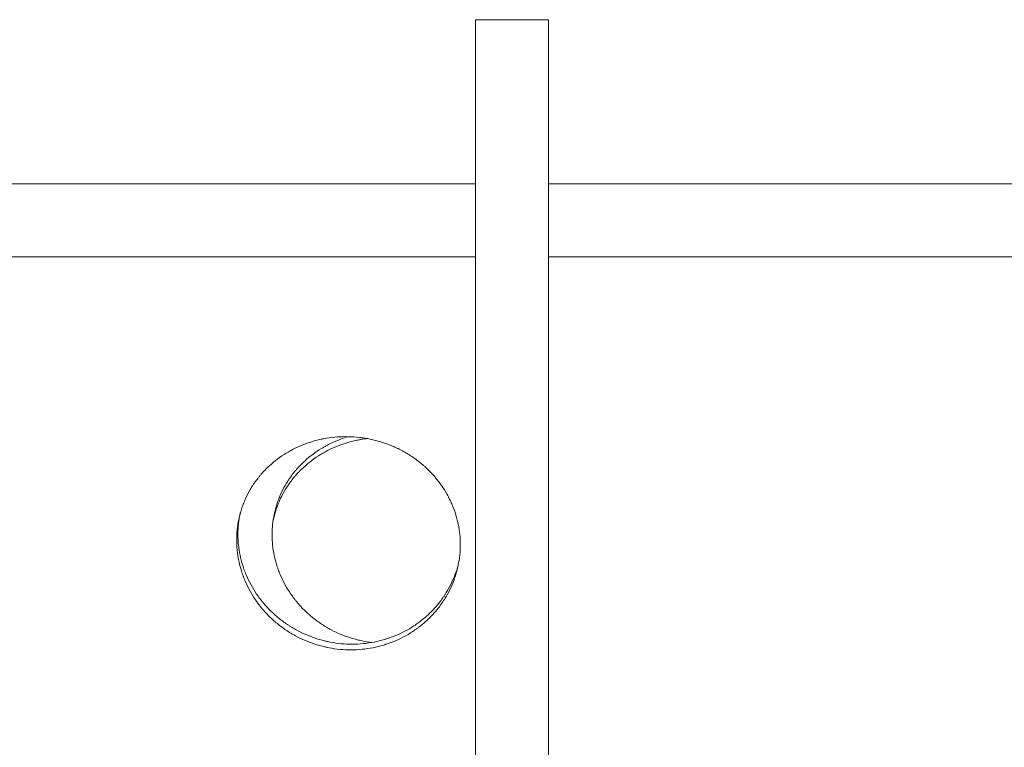
# Model space of a CAD drawing. Units: millimetres. Extents: x 0 to 823, y 0 to 590.
# Drawn here: x 205 to 259, y 149 to 189 of the extents above; entities that cross this region are included whole.
import ezdxf

# ---------------------------------------------------------------- set-up
doc = ezdxf.new("R2010")
doc.units = ezdxf.units.MM
doc.layers.add('1', color=7, linetype='Continuous', true_color=0xffffff)
doc.styles.add('Calibri', font='calibri.ttf')
doc.dimstyles.get("Standard").update_dxf_attribs({"dimtxt": 0.18, "dimasz": 0.18, "dimexe": 0.18, "dimexo": 0.0625, "dimgap": 0.09, "dimtad": 0, "dimtih": 1, "dimtoh": 1, "dimdec": 4, "dimzin": 0, "dimdsep": 46, "dimtxsty": 'Standard', "dimcen": 0.09, "dimadec": 0, "dimazin": 0, "dimtfac": 1, "dimtdec": 4, "dimtofl": 0, "dimtmove": 0, "dimatfit": 3, "dimfxl": 1, "dimtolj": 1, "dimtzin": 0, "dimarcsym": 0})

# ---------------------------------------------------------------- blocks, each defined once
blk = doc.blocks.new('_U4')
at = {"layer": '1', "color": 18, "lineweight": 13, "transparency": 16777216}
for p, q in [((380.013, 211.058), (430.31, 211.058)), ((428.31, 211.058), (428.31, 116.05)), ((241.435, 116.05), (430.31, 116.05))]:
    blk.add_line(p, q, dxfattribs=at)
at = {"layer": '1', "color": 18, "lineweight": 70, "transparency": 16777216}
for points in [[(428.31, 211.058), (431.526, 199.058), (425.095, 199.058)], [(428.31, 116.05), (425.095, 128.05), (431.526, 128.05)]]:
    blk.add_solid(points, dxfattribs=at)
at = {"layer": '1', "color": 18, "linetype": 'Continuous', "lineweight": 13, "transparency": 16777216, "insert": (427.79, 152.494), "char_height": 10, "attachment_point": 7, "rotation": 90, "line_spacing_factor": 1.399613, "style": 'Calibri'}
blk.add_mtext('\\fCalibri|b0|i0;\\W1.0000;470', dxfattribs=at)

msp = doc.modelspace()

# ---------------------------------------------------------------- linework, layer by layer
at = {"layer": '1', "color": 18, "linetype": 'Continuous', "lineweight": 18}
for p, q in [((234.016, 188.779), (230.016, 188.779)), ((230.016, 188.779), (230.016, 104.779)), ((234.016, 188.779), (234.016, 104.779)), ((163.595, 179.779), (230.005, 179.779)), ((234.027, 179.779), (300.437, 179.779)), ((163.595, 175.779), (230.005, 175.779)), ((234.027, 175.779), (300.437, 175.779))]:
    msp.add_line(p, q, dxfattribs=at)
for points, knots in [([(223.027, 154.225), (223.23, 154.22), (223.431, 154.226), (223.83, 154.255), (224.028, 154.279), (224.42, 154.346), (224.615, 154.389), (224.856, 154.455), (224.928, 154.475), (225, 154.497), (225.048, 154.512), (225.072, 154.519), (225.191, 154.558), (225.285, 154.591), (225.564, 154.697), (225.746, 154.776), (226.099, 154.95), (226.27, 155.046), (226.521, 155.202), (226.603, 155.256), (226.725, 155.34), (226.765, 155.369), (226.825, 155.413), (226.845, 155.427), (226.885, 155.457), (226.904, 155.472), (227.081, 155.607), (227.23, 155.734), (227.513, 156.001), (227.648, 156.141), (227.902, 156.433), (228.022, 156.585), (228.163, 156.784), (228.191, 156.824), (228.231, 156.885), (228.245, 156.905), (228.271, 156.946), (228.337, 157.048), (228.4, 157.152), (228.542, 157.404), (228.714, 157.748), (228.849, 158.106), (228.937, 158.38), (228.964, 158.472), (228.995, 158.588), (229.001, 158.612), (229.012, 158.659), (229.018, 158.682), (229.035, 158.753), (229.045, 158.8), (229.095, 159.035), (229.124, 159.224), (229.164, 159.603), (229.174, 159.794), (229.174, 160.175), (229.164, 160.366), (229.142, 160.582), (229.14, 160.606), (229.134, 160.654), (229.131, 160.678), (229.122, 160.75), (229.115, 160.798), (229.093, 160.94), (229.075, 161.035), (229.017, 161.316), (228.968, 161.501), (228.852, 161.867), (228.784, 162.047), (228.669, 162.313), (228.628, 162.401), (228.573, 162.51), (228.562, 162.532), (228.54, 162.576), (228.506, 162.641), (228.471, 162.705), (228.352, 162.917), (228.249, 163.082), (228.026, 163.4), (227.907, 163.554), (227.653, 163.852), (227.517, 163.995), (227.356, 164.15), (227.338, 164.167), (227.302, 164.201), (227.247, 164.252), (227.191, 164.302), (227.079, 164.399), (227.003, 164.463), (226.77, 164.647), (226.61, 164.762), (226.277, 164.978), (226.105, 165.078), (225.883, 165.194), (225.815, 165.229), (225.747, 165.262), (225.702, 165.283), (225.679, 165.294), (225.564, 165.347), (225.472, 165.388), (225.193, 165.502), (225.004, 165.569), (224.621, 165.686), (224.427, 165.735), (224.132, 165.797), (224.033, 165.815), (223.884, 165.839), (223.809, 165.85), (223.733, 165.86), (223.683, 165.866), (223.658, 165.869), (223.431, 165.895), (223.23, 165.908), (222.829, 165.917), (222.63, 165.912), (222.232, 165.883), (222.033, 165.86), (221.786, 165.819), (221.737, 165.81), (221.663, 165.796), (221.638, 165.792), (221.589, 165.782), (221.466, 165.756), (221.345, 165.727), (221.057, 165.651), (220.868, 165.592), (220.5, 165.456), (220.319, 165.38), (220.054, 165.252), (219.966, 165.208), (219.837, 165.137), (219.794, 165.114), (219.73, 165.077), (219.708, 165.064), (219.666, 165.039), (219.645, 165.027), (219.456, 164.912), (219.295, 164.803), (218.987, 164.571), (218.839, 164.448), (218.556, 164.188), (218.422, 164.051), (218.278, 163.889), (218.262, 163.87), (218.23, 163.834), (218.215, 163.816), (218.168, 163.76), (218.137, 163.723), (218.047, 163.61), (217.99, 163.534), (217.823, 163.301), (217.72, 163.142), (217.532, 162.813), (217.447, 162.644), (217.331, 162.383), (217.295, 162.295), (217.253, 162.183), (217.244, 162.161), (217.228, 162.116), (217.22, 162.093), (217.196, 162.026), (217.181, 161.98), (217.108, 161.754), (217.059, 161.57), (216.981, 161.2), (216.952, 161.013), (216.912, 160.635), (216.902, 160.444), (216.902, 160.228), (216.902, 160.204), (216.903, 160.155), (216.904, 160.083), (216.907, 160.011), (216.914, 159.867), (216.921, 159.771), (216.951, 159.486), (216.98, 159.296), (217.057, 158.92), (217.105, 158.733), (217.192, 158.455), (217.224, 158.363), (217.266, 158.248), (217.275, 158.225), (217.292, 158.179), (217.319, 158.111), (217.347, 158.043), (217.443, 157.818), (217.528, 157.643), (217.716, 157.3), (217.818, 157.133), (217.984, 156.89), (218.042, 156.809), (218.131, 156.691), (218.177, 156.632), (218.224, 156.574), (218.255, 156.535), (218.271, 156.516), (218.415, 156.343), (218.55, 156.197), (218.832, 155.918), (218.98, 155.785), (219.288, 155.534), (219.448, 155.415), (219.657, 155.275), (219.72, 155.233), (219.784, 155.193), (219.827, 155.167), (219.849, 155.153), (219.957, 155.088), (220.045, 155.038), (220.31, 154.895), (220.491, 154.808), (220.859, 154.652), (221.047, 154.582), (221.334, 154.491), (221.431, 154.463), (221.578, 154.424), (221.627, 154.412), (221.701, 154.394), (221.725, 154.388), (221.775, 154.377), (221.8, 154.371), (222.023, 154.323), (222.222, 154.29), (222.623, 154.243), (222.825, 154.229), (223.027, 154.225)], [0, 0, 0, 0, 0.015625, 0.015625, 0.03125, 0.03125, 0.046875, 0.046875, 0.050781, 0.052734, 0.052734, 0.054688, 0.054688, 0.0625, 0.0625, 0.078125, 0.078125, 0.09375, 0.09375, 0.101563, 0.101563, 0.105469, 0.105469, 0.107422, 0.107422, 0.109375, 0.109375, 0.125, 0.125, 0.140625, 0.140625, 0.15625, 0.15625, 0.160156, 0.160156, 0.162109, 0.162109, 0.164063, 0.171875, 0.171875, 0.1875, 0.203125, 0.203125, 0.210938, 0.210938, 0.212891, 0.212891, 0.214844, 0.214844, 0.21875, 0.21875, 0.234375, 0.234375, 0.25, 0.25, 0.265625, 0.265625, 0.267578, 0.267578, 0.269531, 0.269531, 0.273438, 0.273438, 0.28125, 0.28125, 0.296875, 0.296875, 0.3125, 0.3125, 0.320313, 0.320313, 0.322266, 0.322266, 0.324219, 0.328125, 0.328125, 0.34375, 0.34375, 0.359375, 0.359375, 0.375, 0.375, 0.376953, 0.376953, 0.378906, 0.382813, 0.382813, 0.390625, 0.390625, 0.40625, 0.40625, 0.421875, 0.421875, 0.425781, 0.427734, 0.427734, 0.429687, 0.429687, 0.4375, 0.4375, 0.453125, 0.453125, 0.46875, 0.46875, 0.476562, 0.476562, 0.480469, 0.482422, 0.482422, 0.484375, 0.484375, 0.5, 0.5, 0.515625, 0.515625, 0.53125, 0.53125, 0.535156, 0.535156, 0.537109, 0.537109, 0.539062, 0.546875, 0.546875, 0.5625, 0.5625, 0.578125, 0.578125, 0.585937, 0.585937, 0.589844, 0.589844, 0.591797, 0.591797, 0.59375, 0.59375, 0.609375, 0.609375, 0.625, 0.625, 0.640625, 0.640625, 0.642578, 0.642578, 0.644531, 0.644531, 0.648437, 0.648437, 0.65625, 0.65625, 0.671875, 0.671875, 0.6875, 0.6875, 0.695312, 0.695312, 0.697266, 0.697266, 0.699219, 0.699219, 0.703125, 0.703125, 0.71875, 0.71875, 0.734375, 0.734375, 0.75, 0.75, 0.751953, 0.751953, 0.753906, 0.757812, 0.757812, 0.765625, 0.765625, 0.78125, 0.78125, 0.796875, 0.796875, 0.804687, 0.804687, 0.806641, 0.806641, 0.808594, 0.8125, 0.8125, 0.828125, 0.828125, 0.84375, 0.84375, 0.851562, 0.851562, 0.855469, 0.857422, 0.857422, 0.859375, 0.859375, 0.875, 0.875, 0.890625, 0.890625, 0.90625, 0.90625, 0.910156, 0.912109, 0.912109, 0.914062, 0.914062, 0.921875, 0.921875, 0.9375, 0.9375, 0.953125, 0.953125, 0.960937, 0.960937, 0.964844, 0.964844, 0.966797, 0.966797, 0.96875, 0.96875, 0.984375, 0.984375, 1, 1, 1, 1]), ([(224.315, 154.625), (224.137, 154.646), (223.961, 154.676), (223.735, 154.723), (223.685, 154.733), (223.611, 154.751), (223.587, 154.757), (223.537, 154.769), (223.414, 154.8), (223.293, 154.834), (223.004, 154.923), (222.816, 154.991), (222.447, 155.144), (222.266, 155.23), (222, 155.37), (221.913, 155.419), (221.783, 155.496), (221.74, 155.522), (221.676, 155.562), (221.655, 155.576), (221.612, 155.603), (221.591, 155.617), (221.402, 155.741), (221.241, 155.859), (220.932, 156.107), (220.784, 156.238), (220.501, 156.513), (220.366, 156.658), (220.222, 156.828), (220.206, 156.847), (220.174, 156.885), (220.159, 156.904), (220.112, 156.962), (220.081, 157.001), (219.991, 157.119), (219.933, 157.198), (219.766, 157.44), (219.664, 157.605), (219.475, 157.944), (219.389, 158.118), (219.274, 158.385), (219.238, 158.474), (219.195, 158.588), (219.187, 158.611), (219.17, 158.657), (219.162, 158.68), (219.138, 158.749), (219.123, 158.795), (219.05, 159.025), (219.001, 159.21), (218.923, 159.583), (218.893, 159.771), (218.853, 160.149), (218.843, 160.339), (218.843, 160.554), (218.843, 160.578), (218.844, 160.626), (218.845, 160.697), (218.848, 160.769), (218.855, 160.911), (218.862, 161.006), (218.892, 161.287), (218.921, 161.473), (218.998, 161.841), (219.046, 162.023), (219.133, 162.293), (219.165, 162.383), (219.207, 162.494), (219.216, 162.516), (219.234, 162.56), (219.26, 162.626), (219.288, 162.692), (219.384, 162.909), (219.47, 163.077), (219.658, 163.404), (219.76, 163.563), (219.926, 163.794), (219.984, 163.87), (220.074, 163.982), (220.119, 164.038), (220.166, 164.092), (220.198, 164.129), (220.214, 164.147), (220.358, 164.309), (220.493, 164.446), (220.775, 164.706), (220.923, 164.829), (221.232, 165.06), (221.392, 165.169), (221.602, 165.296), (221.665, 165.334), (221.729, 165.37), (221.772, 165.394), (221.794, 165.406), (221.902, 165.465), (221.99, 165.51), (222.256, 165.638), (222.436, 165.714), (222.747, 165.829), (222.876, 165.872), (223.005, 165.911)], [0, 0, 0, 0, 0.032311, 0.032311, 0.041377, 0.041377, 0.045909, 0.045909, 0.050442, 0.068574, 0.068574, 0.104838, 0.104838, 0.141101, 0.141101, 0.159233, 0.159233, 0.168299, 0.168299, 0.172831, 0.172831, 0.177364, 0.177364, 0.213628, 0.213628, 0.249891, 0.249891, 0.286155, 0.286155, 0.290688, 0.290688, 0.29522, 0.29522, 0.304286, 0.304286, 0.322418, 0.322418, 0.358681, 0.358681, 0.394945, 0.394945, 0.413077, 0.413077, 0.41761, 0.41761, 0.422142, 0.422142, 0.431208, 0.431208, 0.467472, 0.467472, 0.503735, 0.503735, 0.539999, 0.539999, 0.544531, 0.544531, 0.549064, 0.55813, 0.55813, 0.576262, 0.576262, 0.612525, 0.612525, 0.648789, 0.648789, 0.666921, 0.666921, 0.671453, 0.671453, 0.675986, 0.685052, 0.685052, 0.721316, 0.721316, 0.757579, 0.757579, 0.775711, 0.775711, 0.784777, 0.78931, 0.78931, 0.793842, 0.793842, 0.830106, 0.830106, 0.866369, 0.866369, 0.902633, 0.902633, 0.911699, 0.916232, 0.916232, 0.920764, 0.920764, 0.938896, 0.938896, 0.97516, 0.97516, 1, 1, 1, 1]), ([(218.908, 161.324), (218.908, 161.325), (218.908, 161.325), (218.947, 161.509), (218.995, 161.691), (219.082, 161.961), (219.113, 162.05), (219.156, 162.162), (219.164, 162.184), (219.182, 162.228), (219.209, 162.294), (219.237, 162.36), (219.333, 162.576), (219.418, 162.745), (219.606, 163.072), (219.708, 163.231), (219.875, 163.462), (219.932, 163.538), (220.022, 163.65), (220.068, 163.706), (220.115, 163.76), (220.146, 163.797), (220.162, 163.815), (220.306, 163.977), (220.441, 164.114), (220.724, 164.374), (220.872, 164.497), (221.18, 164.728), (221.341, 164.837), (221.55, 164.964), (221.613, 165.002), (221.678, 165.038), (221.721, 165.062), (221.742, 165.074), (221.851, 165.133), (221.938, 165.178), (222.204, 165.306), (222.385, 165.383), (222.754, 165.519), (222.942, 165.579), (223.23, 165.656), (223.327, 165.679), (223.474, 165.711), (223.523, 165.721), (223.597, 165.735), (223.622, 165.74), (223.671, 165.749), (223.696, 165.753), (223.847, 165.779), (223.973, 165.797), (224.1, 165.81)], [0, 0, 0, 0, 0.000079, 0.000079, 0.079218, 0.079218, 0.118788, 0.118788, 0.12868, 0.12868, 0.138572, 0.158357, 0.158357, 0.237496, 0.237496, 0.316635, 0.316635, 0.356204, 0.356204, 0.375989, 0.385882, 0.385882, 0.395774, 0.395774, 0.474913, 0.474913, 0.554052, 0.554052, 0.633191, 0.633191, 0.652976, 0.662868, 0.662868, 0.67276, 0.67276, 0.71233, 0.71233, 0.791469, 0.791469, 0.870608, 0.870608, 0.910177, 0.910177, 0.929962, 0.929962, 0.939854, 0.939854, 0.949747, 0.949747, 1, 1, 1, 1]), ([(217.095, 161.729), (217.092, 161.718), (217.09, 161.707), (217.049, 161.511), (217.019, 161.324), (216.98, 160.946), (216.97, 160.756), (216.969, 160.539), (216.97, 160.515), (216.97, 160.467), (216.972, 160.394), (216.974, 160.322), (216.982, 160.178), (216.989, 160.083), (217.018, 159.797), (217.047, 159.607), (217.125, 159.231), (217.173, 159.045), (217.26, 158.767), (217.291, 158.674), (217.334, 158.559), (217.342, 158.536), (217.36, 158.49), (217.387, 158.422), (217.415, 158.354), (217.51, 158.129), (217.596, 157.954), (217.783, 157.611), (217.886, 157.445), (218.052, 157.201), (218.109, 157.121), (218.199, 157.002), (218.244, 156.943), (218.291, 156.885), (218.323, 156.846), (218.339, 156.827), (218.483, 156.654), (218.617, 156.508), (218.9, 156.229), (219.047, 156.096), (219.355, 155.845), (219.516, 155.726), (219.724, 155.586), (219.788, 155.544), (219.852, 155.504), (219.895, 155.478), (219.916, 155.464), (220.025, 155.399), (220.112, 155.349), (220.377, 155.206), (220.558, 155.119), (220.927, 154.963), (221.114, 154.893), (221.402, 154.802), (221.499, 154.774), (221.645, 154.735), (221.694, 154.723), (221.768, 154.705), (221.793, 154.699), (221.842, 154.688), (221.867, 154.682), (222.09, 154.634), (222.29, 154.601), (222.691, 154.554), (222.892, 154.54), (223.095, 154.535)], [0, 0, 0, 0, 0.003267, 0.003267, 0.058641, 0.058641, 0.114015, 0.114015, 0.120937, 0.120937, 0.127859, 0.141702, 0.141702, 0.169389, 0.169389, 0.224763, 0.224763, 0.280137, 0.280137, 0.307824, 0.307824, 0.314746, 0.314746, 0.321668, 0.335511, 0.335511, 0.390885, 0.390885, 0.446259, 0.446259, 0.473947, 0.473947, 0.48779, 0.494712, 0.494712, 0.501634, 0.501634, 0.557008, 0.557008, 0.612382, 0.612382, 0.667756, 0.667756, 0.681599, 0.688521, 0.688521, 0.695443, 0.695443, 0.72313, 0.72313, 0.778504, 0.778504, 0.833878, 0.833878, 0.861565, 0.861565, 0.875408, 0.875408, 0.88233, 0.88233, 0.889252, 0.889252, 0.944626, 0.944626, 1, 1, 1, 1]), ([(223.095, 154.535), (223.298, 154.531), (223.499, 154.536), (223.897, 154.566), (224.095, 154.59), (224.488, 154.657), (224.682, 154.7), (224.923, 154.765), (224.996, 154.786), (225.068, 154.808), (225.115, 154.823), (225.139, 154.83), (225.259, 154.869), (225.353, 154.902), (225.632, 155.008), (225.813, 155.087), (226.166, 155.261), (226.338, 155.357), (226.588, 155.513), (226.671, 155.567), (226.792, 155.651), (226.833, 155.68), (226.893, 155.724), (226.913, 155.738), (226.952, 155.768), (226.972, 155.783), (227.148, 155.918), (227.297, 156.045), (227.581, 156.312), (227.715, 156.452), (227.97, 156.744), (228.09, 156.897), (228.23, 157.095), (228.258, 157.135), (228.299, 157.196), (228.312, 157.216), (228.339, 157.257), (228.405, 157.36), (228.467, 157.463), (228.609, 157.716), (228.781, 158.059), (228.917, 158.417), (229.004, 158.691), (229.031, 158.783), (229.058, 158.882), (229.059, 158.887), (229.06, 158.893)], [0, 0, 0, 0, 0.073915, 0.073915, 0.147831, 0.147831, 0.221746, 0.221746, 0.240225, 0.249464, 0.249464, 0.258704, 0.258704, 0.295661, 0.295661, 0.369576, 0.369576, 0.443492, 0.443492, 0.480449, 0.480449, 0.498928, 0.498928, 0.508168, 0.508168, 0.517407, 0.517407, 0.591322, 0.591322, 0.665238, 0.665238, 0.739153, 0.739153, 0.757632, 0.757632, 0.766871, 0.766871, 0.776111, 0.813068, 0.813068, 0.886984, 0.960899, 0.960899, 0.997856, 0.997856, 1, 1, 1, 1])]:
    msp.add_open_spline(points, degree=3, knots=knots, dxfattribs=at)

# ---------------------------------------------------------------- dimensions: what is measured, and where the dimension line sits
at = {"layer": '1', "color": 18, "linetype": 'Continuous', "lineweight": 13}
dim = msp.add_linear_dim(base=(428.31, 116.05), p1=(380.013, 211.058), p2=(241.435, 116.05), angle=90, text='\\fCalibri|b0|i0;\\C18;470', dimstyle='Standard', override={"dimtxt": 10, "dimasz": 12, "dimexe": 2, "dimexo": 0, "dimgap": 5, "dimtad": 1, "dimtih": 0, "dimtoh": 0, "dimdec": 1, "dimlfac": 1, "dimzin": 8, "dimdsep": 44, "dimlunit": 2, "dimpost": '', "dimtxsty": 'Calibri', "dimsah": 1, "dimse1": 0, "dimse2": 0, "dimsd1": 0, "dimsd2": 0, "dimclrd": 18, "dimclre": 18, "dimclrt": 18, "dimtol": 0, "dimtm": -0.1, "dimtfac": 1, "dimtdec": 2, "dimtofl": 1, "dimtmove": 0, "dimtzin": 8, "dimlwd": 13, "dimlwe": 13}, dxfattribs=at)
dim.commit()
dim.dimension.update_dxf_attribs({"geometry": '_U4', "text_midpoint": (428.31, 163.554), "dimtype": 160})

doc.saveas('drawing.dxf')
